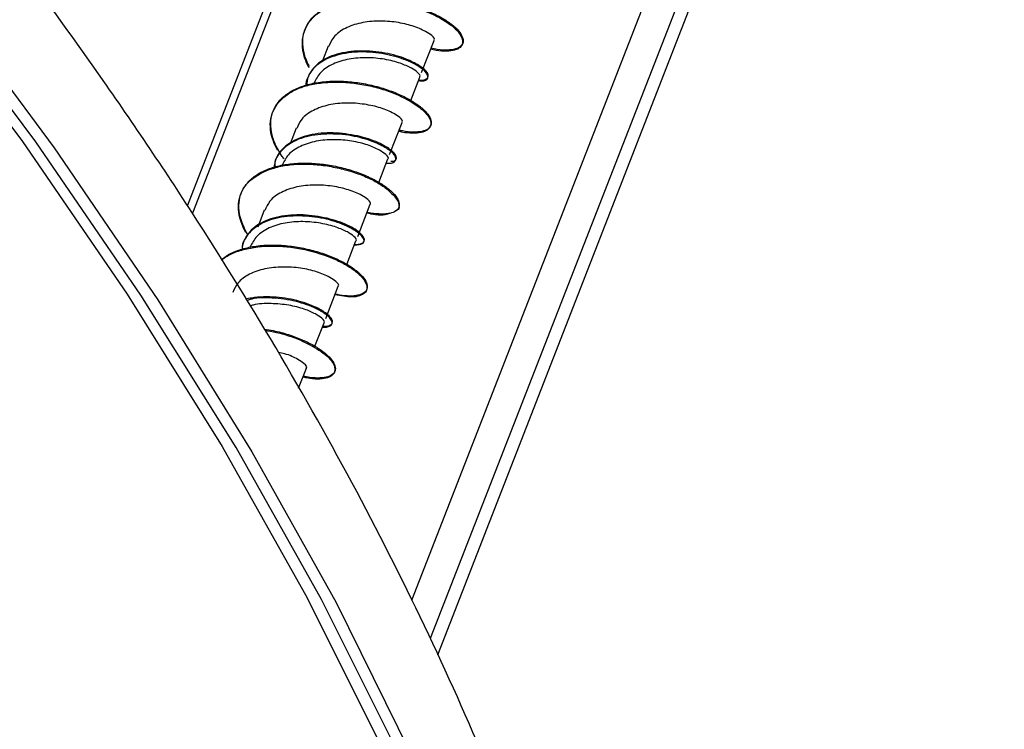
# Model space of a CAD drawing. Units: millimetres. Extents: x 7 to 638, y 4 to 429.
# Drawn here: x 483 to 490, y 332 to 337 of the extents above; entities that cross this region are included whole.
import ezdxf

# ---------------------------------------------------------------- set-up
doc = ezdxf.new("R2010")
doc.units = ezdxf.units.MM

msp = doc.modelspace()

# ---------------------------------------------------------------- linework, layer by layer
at = {"color": 7, "linetype": 'Continuous', "lineweight": 25}
for p, q in [((490.0442, 343.7368), (485.7126, 332.621)), ((490.2809, 343.6615), (485.8621, 332.3218)), ((485.9211, 332.1929), (490.3921, 343.6665)), ((483.9453, 335.7364), (486.0689, 341.1859)), ((486.1214, 341.1628), (483.9842, 335.6782)), ((485.7927, 336.7863), (485.8919, 337.0408)), ((485.0559, 336.9941), (485.011, 336.879)), ((485.7073, 336.5671), (485.7793, 336.7517)), ((484.8039, 336.3473), (484.7561, 336.2248)), ((485.5408, 336.1397), (485.6399, 336.3941)), ((485.4551, 335.9198), (485.5273, 336.1052)), ((484.5518, 335.7004), (484.5001, 335.5677)), ((485.2887, 335.4928), (485.3878, 335.7472)), ((485.2031, 335.2732), (485.2752, 335.4583)), ((485.0366, 334.8459), (485.1358, 335.1004)), ((484.9514, 334.6273), (485.0232, 334.8114)), ((484.8227, 334.2971), (484.8838, 334.4538))]:
    msp.add_line(p, q, dxfattribs=at)
at = {"color": 7, "linetype": 'Continuous', "lineweight": 25, "flags": 128}
for points in [[(485.5969, 331.4402), (485.0034, 332.6297), (484.3302, 333.8276), (483.5786, 335.0317), (482.75, 336.2399), (481.8458, 337.45), (480.8677, 338.6599), (479.8174, 339.8672), (478.6968, 341.07), (477.508, 342.2659), (476.2531, 343.4528), (474.9343, 344.6287), (473.554, 345.7913), (472.1148, 346.9386), (470.6192, 348.0685)], [(470.5435, 348.0412), (472.0353, 346.9141), (473.4709, 345.7697), (474.8476, 344.61), (476.1631, 343.4372), (477.4148, 342.2532), (478.6006, 341.0604), (479.7183, 339.8607), (480.7659, 338.6564), (481.7416, 337.4496), (482.6435, 336.2426), (483.47, 335.0375), (484.2197, 333.8364), (484.8911, 332.6415), (485.4832, 331.4551)], [(470.9021, 347.9691), (472.3817, 346.8427), (473.8051, 345.6994), (475.17, 344.5412), (476.4738, 343.3703), (477.7143, 342.1887), (478.8892, 340.9984), (479.9965, 339.8017), (481.0342, 338.6006), (482.0004, 337.3972), (482.8934, 336.1938), (483.7117, 334.9924), (484.4537, 333.7952), (485.1182, 332.6043), (485.704, 331.4218), (486.21, 330.2499), (486.6353, 329.0906), (486.9793, 327.9459), (487.2412, 326.818), (487.4206, 325.7088), (487.5172, 324.6203), (487.5308, 323.5544), (487.4614, 322.513), (487.4614, 322.513)]]:
    msp.add_lwpolyline(points, dxfattribs=at)
at = {"color": 7, "linetype": 'Continuous', "lineweight": 25}
for points, knots in [([(487.2992, 328.31), (487.2476, 328.5253), (487.1097, 329.1005), (486.8025, 330.0517), (486.3865, 331.1599), (485.8942, 332.2797), (485.3307, 333.4084), (484.6957, 334.5444), (483.9907, 335.6856), (483.2167, 336.8304), (482.375, 337.9768), (481.4671, 339.123), (480.4943, 340.2672), (479.4584, 341.4076), (478.361, 342.5423), (477.2038, 343.6696), (475.9887, 344.7877), (474.7177, 345.8948), (473.3929, 346.9891), (472.0163, 348.0689), (470.5902, 349.1326), (469.1169, 350.1783), (467.5987, 351.2045), (466.038, 352.2095), (464.4375, 353.1917), (462.7995, 354.1496), (461.1268, 355.0816), (459.422, 355.9862), (457.6879, 356.8621), (455.9273, 357.7077), (454.1429, 358.5218), (452.3376, 359.303), (450.5143, 360.0502), (448.6759, 360.762), (446.8254, 361.4374), (444.9658, 362.0753), (443.1, 362.6746), (441.2309, 363.2344), (439.3617, 363.7538), (437.4952, 364.232), (435.6345, 364.6682), (433.7826, 365.0617), (431.9423, 365.4118), (430.1167, 365.718), (428.3087, 365.9798), (426.5211, 366.1967), (424.7568, 366.3685), (423.0186, 366.4947), (421.3094, 366.5753), (419.6317, 366.61), (417.9884, 366.5987), (416.382, 366.5415), (414.8151, 366.4385), (413.2902, 366.2897), (411.8097, 366.0953), (410.3761, 365.8557), (408.9915, 365.5712), (407.6583, 365.2422), (406.3786, 364.8692), (405.1545, 364.4527), (403.9881, 363.9933), (402.8806, 363.4921), (401.8366, 362.9483), (400.9137, 362.4069), (400.37, 362.0285), (400.1282, 361.8602)], [0, 0, 0, 0, 0.009577, 0.025585, 0.041602, 0.057626, 0.073655, 0.089686, 0.10572, 0.121756, 0.137791, 0.153826, 0.16986, 0.185893, 0.201925, 0.217955, 0.233985, 0.250013, 0.26604, 0.282066, 0.298091, 0.314115, 0.330137, 0.34616, 0.362181, 0.378202, 0.394222, 0.410241, 0.426261, 0.44228, 0.458298, 0.474317, 0.490335, 0.506353, 0.522372, 0.53839, 0.554408, 0.570427, 0.586446, 0.602465, 0.618485, 0.634506, 0.650526, 0.666548, 0.68257, 0.698594, 0.714618, 0.730643, 0.746669, 0.762696, 0.778725, 0.794755, 0.810787, 0.826819, 0.842853, 0.858889, 0.874925, 0.890963, 0.907001, 0.923038, 0.939075, 0.955109, 0.97114, 0.987165, 1, 1, 1, 1]), ([(394.5232, 352.0286), (394.5066, 351.8536), (394.4586, 351.3495), (394.437, 350.499), (394.4827, 349.4714), (394.6046, 348.4239), (394.8012, 347.3584), (395.0726, 346.2765), (395.4183, 345.1802), (395.838, 344.0713), (396.3307, 342.9516), (396.8957, 341.823), (397.532, 340.6875), (398.2385, 339.547), (399.0141, 338.4032), (399.8572, 337.2581), (400.7667, 336.1135), (401.7408, 334.9712), (402.778, 333.833), (403.8767, 332.7009), (405.0349, 331.5764), (406.2508, 330.4615), (407.5225, 329.3578), (408.8478, 328.2672), (410.2246, 327.1914), (411.6507, 326.132), (413.1238, 325.0907), (414.6415, 324.0693), (416.2014, 323.0693), (417.8009, 322.0923), (419.4375, 321.1399), (421.1085, 320.2135), (422.8113, 319.3148), (424.5431, 318.4451), (426.3011, 317.6058), (428.0825, 316.7982), (429.8844, 316.0237), (431.7039, 315.2835), (433.5381, 314.5788), (435.3841, 313.9107), (437.2388, 313.2803), (439.0993, 312.6886), (440.9626, 312.1365), (442.8257, 311.6251), (444.6856, 311.155), (446.5394, 310.7271), (448.3839, 310.342), (450.2164, 310.0004), (452.0338, 309.7028), (453.8332, 309.4498), (455.6118, 309.2417), (457.3666, 309.0789), (459.0949, 308.9617), (460.794, 308.8904), (462.461, 308.865), (464.0934, 308.8856), (465.6884, 308.9523), (467.2437, 309.0649), (468.7566, 309.2234), (470.2247, 309.4275), (471.6456, 309.677), (473.0172, 309.9715), (474.3371, 310.3107), (475.6031, 310.6941), (476.8132, 311.121), (477.9653, 311.591), (479.0575, 312.1031), (480.0879, 312.6568), (481.0548, 313.2509), (481.9559, 313.8848), (482.7919, 314.5563), (483.5532, 315.2682), (484.073, 315.8027), (484.3172, 316.1101), (484.354, 316.1566)], [0, 0, 0, 0, 0.007465, 0.021507, 0.035562, 0.049636, 0.063729, 0.077839, 0.091965, 0.106103, 0.12025, 0.134405, 0.148564, 0.162726, 0.176889, 0.191053, 0.205217, 0.219379, 0.23354, 0.247699, 0.261856, 0.276012, 0.290166, 0.304318, 0.318468, 0.332617, 0.346765, 0.360911, 0.375056, 0.389201, 0.403344, 0.417486, 0.431628, 0.445769, 0.45991, 0.47405, 0.48819, 0.50233, 0.51647, 0.53061, 0.54475, 0.55889, 0.57303, 0.587171, 0.601313, 0.615455, 0.629598, 0.643741, 0.657886, 0.672032, 0.686179, 0.700327, 0.714477, 0.728629, 0.742782, 0.756937, 0.771094, 0.785253, 0.799414, 0.813577, 0.827741, 0.841907, 0.856074, 0.870242, 0.884409, 0.898574, 0.912736, 0.926891, 0.941039, 0.955176, 0.969299, 0.983405, 0.997493, 1, 1, 1, 1]), ([(484.9037, 336.827), (484.8965, 336.8414), (484.8738, 336.887), (484.8527, 336.9633), (484.8497, 337.0804), (484.8944, 337.1849), (484.9837, 337.265), (485.1017, 337.3255), (485.2536, 337.3569), (485.4186, 337.3599), (485.5457, 337.3479), (485.6702, 337.3222), (485.8251, 337.2746), (485.9494, 337.2164), (486.011, 337.1718), (486.0261, 337.1609)], [0, 0, 0, 0, 0.030724, 0.096774, 0.16312, 0.295417, 0.361502, 0.4276, 0.55991, 0.626239, 0.692282, 0.758442, 0.824904, 0.957026, 1, 1, 1, 1]), ([(484.9073, 336.8349), (484.9047, 336.84), (484.8862, 336.8762), (484.8616, 336.9436), (484.8512, 337.0336), (484.865, 337.1174), (484.9036, 337.192), (484.9649, 337.2555), (485.0472, 337.3058), (485.147, 337.3417), (485.2604, 337.3627), (485.383, 337.3685), (485.5098, 337.3604), (485.6357, 337.3389), (485.7558, 337.3064), (485.8648, 337.265), (485.9588, 337.2181), (486.0055, 337.185), (486.0284, 337.1687)], [0, 0, 0, 0, 0.0107867, 0.0768997, 0.143038, 0.2091669, 0.2752962, 0.3414342, 0.4075473, 0.4736896, 0.539812, 0.6059482, 0.6720792, 0.7381971, 0.8043399, 0.8704588, 0.9365999, 1, 1, 1, 1]), ([(485.8253, 337.1111), (485.7928, 337.1264), (485.7305, 337.1557), (485.5952, 337.1869), (485.4525, 337.1969), (485.3102, 337.1828), (485.1871, 337.1395), (485.0966, 337.0754), (485.0709, 337.018), (485.0595, 336.9925)], [0, 0, 0, 0, 0.158715, 0.303789, 0.448858, 0.594197, 0.739173, 0.884329, 1, 1, 1, 1]), ([(485.8891, 337.042), (485.8905, 337.0429), (485.901, 337.0493), (485.8814, 337.0761), (485.8425, 337.1004), (485.8253, 337.1111)], [0, 0, 0, 0, 0.077548, 0.590945, 1, 1, 1, 1]), ([(486.0261, 337.1609), (486.0334, 337.155), (486.0616, 337.1322), (486.1115, 337.0763), (486.1257, 337.0169), (486.0926, 336.9761), (486.0264, 336.9532), (485.9435, 336.9514), (485.8714, 336.9697), (485.8648, 336.9713)], [0, 0, 0, 0, 0.046333, 0.178952, 0.44398, 0.576513, 0.708734, 0.973422, 1, 1, 1, 1]), ([(486.0284, 337.1687), (486.0293, 337.168), (486.0519, 337.1504), (486.0883, 337.1158), (486.1186, 337.0679), (486.1242, 337.0261), (486.1053, 336.9929), (486.0635, 336.9706), (485.9997, 336.9622), (485.9333, 336.9644), (485.8845, 336.9756), (485.868, 336.9794)], [0, 0, 0, 0, 0.005477, 0.137833, 0.270217, 0.40256, 0.53495, 0.667286, 0.799657, 0.932029, 1, 1, 1, 1]), ([(485.7714, 336.8439), (485.7406, 336.8608), (485.69, 336.8885), (485.5938, 336.9211), (485.5042, 336.9424), (485.4079, 336.955), (485.2781, 336.9594), (485.1505, 336.9435), (485.0443, 336.9032), (484.9555, 336.8477), (484.9001, 336.7709), (484.8772, 336.7044), (484.8785, 336.6794), (484.8785, 336.6787)], [0, 0, 0, 0, 0.12395, 0.203582, 0.282867, 0.362284, 0.442058, 0.600613, 0.679872, 0.759404, 0.918244, 0.997644, 1, 1, 1, 1]), ([(485.7689, 336.8362), (485.7641, 336.8392), (485.7419, 336.8529), (485.6715, 336.8875), (485.5578, 336.9235), (485.4322, 336.9447), (485.3345, 336.9515), (485.2379, 336.9469), (485.1164, 336.9259), (485.0095, 336.8829), (484.9355, 336.8177), (484.892, 336.7578), (484.8885, 336.7075), (484.8867, 336.6809)], [0, 0, 0, 0, 0.022293, 0.102811, 0.263963, 0.34492, 0.425508, 0.506098, 0.587057, 0.748206, 0.828723, 0.909428, 1, 1, 1, 1]), ([(485.7127, 336.8223), (485.6851, 336.8354), (485.6283, 336.8624), (485.5028, 336.8946), (485.3612, 336.908), (485.2177, 336.8974), (485.0908, 336.8588), (484.9914, 336.7945), (484.9598, 336.7339), (484.9445, 336.7045)], [0, 0, 0, 0, 0.137608, 0.282801, 0.427731, 0.573008, 0.718107, 0.863074, 1, 1, 1, 1]), ([(484.9025, 336.8296), (484.9024, 336.8294), (484.9024, 336.8287), (484.9027, 336.8279), (484.9033, 336.8276), (484.9035, 336.8274)], [0, 0, 0, 0, 0.219394, 0.714304, 1, 1, 1, 1]), ([(485.7771, 336.7527), (485.7782, 336.7533), (485.7887, 336.7592), (485.77, 336.7862), (485.7306, 336.811), (485.7127, 336.8223)], [0, 0, 0, 0, 0.05673, 0.570806, 1, 1, 1, 1]), ([(485.7683, 336.7236), (485.7839, 336.722), (485.8176, 336.7184), (485.8386, 336.7331), (485.8481, 336.7606), (485.8228, 336.799), (485.7802, 336.8284), (485.7689, 336.8362)], [0, 0, 0, 0, 0.153376, 0.332262, 0.511593, 0.870031, 1, 1, 1, 1]), ([(485.7697, 336.7272), (485.7751, 336.7267), (485.7983, 336.7243), (485.8354, 336.7341), (485.8534, 336.7598), (485.8317, 336.7976), (485.8028, 336.8235), (485.7788, 336.8391), (485.7714, 336.8439)], [0, 0, 0, 0, 0.052339, 0.226717, 0.574765, 0.74869, 0.922512, 1, 1, 1, 1]), ([(484.653, 336.1802), (484.6427, 336.2016), (484.6174, 336.2541), (484.5972, 336.3368), (484.6, 336.4527), (484.6552, 336.5529), (484.7509, 336.6288), (484.8418, 336.6725), (484.9496, 336.7003), (485.1082, 336.7166), (485.2809, 336.7047), (485.4456, 336.6689), (485.5976, 336.6186), (485.7074, 336.5621), (485.7631, 336.5212), (485.7729, 336.514)], [0, 0, 0, 0, 0.045511, 0.11176, 0.177791, 0.309913, 0.37639, 0.442568, 0.508614, 0.574942, 0.707276, 0.77339, 0.839476, 0.971781, 1, 1, 1, 1]), ([(484.6552, 336.1881), (484.649, 336.2008), (484.6274, 336.2446), (484.605, 336.3191), (484.6, 336.4079), (484.6203, 336.4896), (484.6643, 336.5619), (484.7311, 336.6222), (484.8179, 336.6691), (484.9213, 336.7015), (485.0375, 336.7186), (485.1615, 336.7212), (485.2886, 336.7094), (485.4136, 336.6852), (485.5315, 336.6503), (485.6371, 336.6071), (485.7196, 336.5631), (485.7596, 336.5341), (485.7763, 336.522)], [0, 0, 0, 0, 0.0268407, 0.0929799, 0.1590959, 0.225222, 0.2913561, 0.3574742, 0.4236136, 0.489724, 0.5558574, 0.6219849, 0.6881091, 0.7542452, 0.8203545, 0.8864927, 0.9526134, 1, 1, 1, 1]), ([(485.5733, 336.4644), (485.5408, 336.4798), (485.4785, 336.5093), (485.3431, 336.5395), (485.2005, 336.5506), (485.0582, 336.536), (484.935, 336.4923), (484.8447, 336.429), (484.8188, 336.3713), (484.8074, 336.3458)], [0, 0, 0, 0, 0.158714, 0.30374, 0.449086, 0.594084, 0.739183, 0.884495, 1, 1, 1, 1]), ([(485.7729, 336.514), (485.785, 336.5042), (485.8179, 336.4776), (485.8534, 336.435), (485.8695, 336.3903), (485.8582, 336.341), (485.8022, 336.3083), (485.7031, 336.3094), (485.6473, 336.3118), (485.6125, 336.3236), (485.6124, 336.3236)], [0, 0, 0, 0, 0.076239, 0.208004, 0.339929, 0.472468, 0.736099, 0.867807, 0.999867, 1, 1, 1, 1]), ([(485.7763, 336.522), (485.7823, 336.5172), (485.8095, 336.4954), (485.8459, 336.457), (485.8702, 336.4104), (485.8698, 336.3703), (485.8452, 336.3397), (485.7978, 336.3204), (485.7295, 336.3154), (485.6668, 336.3195), (485.6249, 336.3301), (485.6159, 336.3324)], [0, 0, 0, 0, 0.0376321, 0.1699113, 0.3021567, 0.4344556, 0.5667074, 0.6990004, 0.8312635, 0.9635233, 1, 1, 1, 1]), ([(485.6371, 336.3954), (485.6385, 336.3963), (485.649, 336.4028), (485.6292, 336.4287), (485.5905, 336.4535), (485.5733, 336.4644)], [0, 0, 0, 0, 0.077474, 0.590575, 1, 1, 1, 1]), ([(485.5165, 336.1893), (485.4835, 336.2071), (485.4305, 336.2358), (485.3303, 336.2687), (485.24, 336.2895), (485.1434, 336.3013), (485.0135, 336.3042), (484.8869, 336.2865), (484.7815, 336.2451), (484.6958, 336.1878), (484.6401, 336.117), (484.6297, 336.0548), (484.627, 336.0385)], [0, 0, 0, 0, 0.133567, 0.214739, 0.295542, 0.376317, 0.457461, 0.619032, 0.699754, 0.780641, 0.942368, 1, 1, 1, 1]), ([(485.5191, 336.1973), (485.502, 336.2073), (485.4667, 336.2281), (485.3954, 336.2574), (485.3106, 336.2824), (485.1871, 336.3067), (485.0539, 336.3148), (484.9288, 336.3), (484.8145, 336.2688), (484.7196, 336.2154), (484.66, 336.1424), (484.6312, 336.0906), (484.634, 336.0534), (484.635, 336.0406)], [0, 0, 0, 0, 0.074352, 0.154622, 0.234905, 0.315561, 0.476103, 0.556308, 0.636698, 0.797423, 0.877837, 0.958035, 1, 1, 1, 1]), ([(485.4606, 336.1754), (485.4313, 336.1895), (485.3728, 336.2176), (485.2439, 336.2485), (485.1018, 336.2614), (484.9588, 336.2498), (484.833, 336.2088), (484.7369, 336.1452), (484.7073, 336.0856), (484.6934, 336.0575)], [0, 0, 0, 0, 0.144904, 0.289847, 0.435135, 0.580254, 0.725232, 0.870566, 1, 1, 1, 1]), ([(484.6509, 336.1847), (484.6507, 336.1844), (484.6503, 336.1835), (484.6503, 336.1822), (484.6508, 336.181), (484.6517, 336.1803), (484.6524, 336.1802), (484.6528, 336.1801)], [0, 0, 0, 0, 0.172911, 0.396079, 0.618207, 0.840386, 1, 1, 1, 1]), ([(484.7094, 336.1049), (484.702, 336.1141), (484.6801, 336.1414), (484.6651, 336.1695), (484.6552, 336.1881)], [0, 0, 0, 0, 0.337843, 1, 1, 1, 1]), ([(485.5262, 336.1057), (485.5267, 336.106), (485.5373, 336.1115), (485.5194, 336.1376), (485.4795, 336.1633), (485.4606, 336.1754)], [0, 0, 0, 0, 0.028899, 0.541803, 1, 1, 1, 1]), ([(485.5147, 336.0728), (485.5215, 336.0721), (485.546, 336.0698), (485.5828, 336.0805), (485.5977, 336.1075), (485.5739, 336.1459), (485.5451, 336.1709), (485.5224, 336.1855), (485.5165, 336.1893)], [0, 0, 0, 0, 0.067527, 0.241866, 0.590404, 0.764797, 0.938738, 1, 1, 1, 1]), ([(485.5517, 336.0869), (485.5622, 336.0874), (485.5873, 336.0885), (485.5965, 336.1072), (485.5912, 336.1398), (485.5553, 336.1739), (485.5204, 336.1964), (485.5191, 336.1973)], [0, 0, 0, 0, 0.148285, 0.357332, 0.565953, 0.983564, 1, 1, 1, 1]), ([(484.4002, 335.5336), (484.3876, 335.5616), (484.3471, 335.6519), (484.3414, 335.7698), (484.3831, 335.873), (484.4589, 335.9607), (484.5774, 336.0238), (484.7232, 336.0578), (484.8439, 336.0677), (484.9703, 336.0621), (485.0971, 336.0435), (485.2194, 336.0138), (485.3325, 335.9748), (485.4305, 335.9286), (485.4892, 335.8915), (485.5159, 335.871), (485.5206, 335.8674)], [0, 0, 0, 0, 0.0597118, 0.1918817, 0.2578966, 0.3240172, 0.4563002, 0.5225362, 0.5885289, 0.654719, 0.7211861, 0.7876396, 0.853804, 0.9198017, 0.9860636, 1, 1, 1, 1]), ([(484.4032, 335.5414), (484.3936, 335.5616), (484.3691, 335.613), (484.3495, 335.6944), (484.3508, 335.7817), (484.3766, 335.8615), (484.4266, 335.9308), (484.4984, 335.9881), (484.5896, 336.0316), (484.6966, 336.0602), (484.815, 336.0739), (484.9403, 336.0727), (485.0673, 336.058), (485.191, 336.0309), (485.3064, 335.9937), (485.4087, 335.949), (485.4798, 335.9081), (485.5134, 335.8832), (485.5243, 335.8752)], [0, 0, 0, 0, 0.0429016, 0.1090196, 0.1751535, 0.2412796, 0.3073954, 0.3735344, 0.4396496, 0.5057879, 0.5719059, 0.6380297, 0.7041651, 0.7702818, 0.8364214, 0.9025328, 0.9686644, 1, 1, 1, 1]), ([(485.3213, 335.8179), (485.2888, 335.833), (485.2265, 335.8619), (485.0911, 335.8931), (484.9484, 335.9039), (484.8061, 335.8887), (484.683, 335.846), (484.5926, 335.7821), (484.5668, 335.7244), (484.5553, 335.6988)], [0, 0, 0, 0, 0.158679, 0.303993, 0.449008, 0.594041, 0.739356, 0.88431, 1, 1, 1, 1]), ([(485.5243, 335.8752), (485.5352, 335.8663), (485.5668, 335.8404), (485.6018, 335.7985), (485.6204, 335.7531), (485.614, 335.7152), (485.5836, 335.6872), (485.5313, 335.6707), (485.4578, 335.6698), (485.3999, 335.6746), (485.365, 335.6843), (485.3635, 335.6847)], [0, 0, 0, 0, 0.069641, 0.201666, 0.333721, 0.465719, 0.597774, 0.729799, 0.861838, 0.993881, 1, 1, 1, 1]), ([(485.5206, 335.8674), (485.5537, 335.8366), (485.6054, 335.7887), (485.6169, 335.7349), (485.6142, 335.7032), (485.5906, 335.6959), (485.5844, 335.6939)], [0, 0, 0, 0, 0.431863, 0.672606, 0.913101, 1, 1, 1, 1]), ([(485.385, 335.7484), (485.3864, 335.7493), (485.3968, 335.7555), (485.3773, 335.7823), (485.3385, 335.807), (485.3213, 335.8179)], [0, 0, 0, 0, 0.076687, 0.591286, 1, 1, 1, 1]), ([(485.2639, 335.5426), (485.2633, 335.543), (485.2455, 335.5542), (485.205, 335.5763), (485.1312, 335.606), (485.0451, 335.6304), (484.9206, 335.6533), (484.7873, 335.6598), (484.6629, 335.6433), (484.55, 335.6103), (484.4573, 335.555), (484.4009, 335.4803), (484.3743, 335.4306), (484.3776, 335.3964), (484.3785, 335.3866)], [0, 0, 0, 0, 0.002795, 0.083557, 0.163952, 0.244293, 0.324996, 0.485744, 0.566052, 0.646499, 0.807376, 0.887902, 0.968187, 1, 1, 1, 1]), ([(485.268, 335.5505), (485.2631, 335.5536), (485.2408, 335.5673), (485.1914, 335.5914), (485.0879, 335.6292), (484.9632, 335.657), (484.8334, 335.6658), (484.705, 335.6596), (484.5856, 335.6311), (484.4903, 335.5811), (484.4337, 335.5324), (484.3965, 335.4734), (484.3778, 335.4239), (484.3775, 335.3931), (484.3774, 335.3862)], [0, 0, 0, 0, 0.022317, 0.101741, 0.181518, 0.34054, 0.419977, 0.499487, 0.658577, 0.738263, 0.817654, 0.897276, 0.977224, 1, 1, 1, 1]), ([(485.5425, 335.6778), (485.5318, 335.6723), (485.5071, 335.6594), (485.4389, 335.6618), (485.3842, 335.6726), (485.3605, 335.6772)], [0, 0, 0, 0, 0.300368, 0.697179, 1, 1, 1, 1]), ([(485.2087, 335.5289), (485.1811, 335.542), (485.1243, 335.569), (484.9988, 335.6005), (484.8572, 335.615), (484.7137, 335.6037), (484.5867, 335.565), (484.4875, 335.5013), (484.4557, 335.4404), (484.4403, 335.4109)], [0, 0, 0, 0, 0.137503, 0.282715, 0.427852, 0.572775, 0.718059, 0.863101, 1, 1, 1, 1]), ([(485.2633, 335.4276), (485.2884, 335.4286), (485.3285, 335.4304), (485.3421, 335.4548), (485.3348, 335.4885), (485.2921, 335.521), (485.2639, 335.5426)], [0, 0, 0, 0, 0.299299, 0.476315, 0.652826, 1, 1, 1, 1]), ([(485.2656, 335.4336), (485.2663, 335.4334), (485.2878, 335.4288), (485.3112, 335.4357), (485.3478, 335.4504), (485.3419, 335.4858), (485.3064, 335.5241), (485.2793, 335.5428), (485.268, 335.5505)], [0, 0, 0, 0, 0.006233, 0.180161, 0.353526, 0.700395, 0.874863, 1, 1, 1, 1]), ([(484.3987, 335.5373), (484.3986, 335.5371), (484.3983, 335.5365), (484.3983, 335.5354), (484.3988, 335.5343), (484.3995, 335.5337), (484.4, 335.5335), (484.4001, 335.5335)], [0, 0, 0, 0, 0.086098, 0.371661, 0.655883, 0.940161, 1, 1, 1, 1]), ([(484.422, 335.508), (484.4219, 335.5082), (484.4141, 335.5191), (484.4086, 335.5303), (484.4032, 335.5414)], [0, 0, 0, 0, 0.013365, 1, 1, 1, 1]), ([(485.2731, 335.4592), (485.2742, 335.4598), (485.2847, 335.4657), (485.2659, 335.492), (485.2266, 335.5174), (485.2087, 335.5289)], [0, 0, 0, 0, 0.055173, 0.569459, 1, 1, 1, 1]), ([(484.2117, 335.3099), (484.2302, 335.3242), (484.273, 335.3573), (484.3627, 335.3928), (484.4722, 335.4183), (484.593, 335.4281), (484.7191, 335.4237), (484.8458, 335.4056), (484.9679, 335.3759), (485.0806, 335.3367), (485.179, 335.2905), (485.2397, 335.2532), (485.2671, 335.2323), (485.2723, 335.2284)], [0, 0, 0, 0, 0.076275, 0.176361, 0.276417, 0.376493, 0.476563, 0.576611, 0.676698, 0.776749, 0.876832, 0.97689, 1, 1, 1, 1]), ([(484.2129, 335.3079), (484.2366, 335.3241), (484.2863, 335.358), (484.4182, 335.4033), (484.578, 335.4231), (484.7467, 335.4133), (484.9142, 335.3847), (485.0706, 335.3333), (485.1989, 335.2708), (485.2464, 335.2373), (485.2699, 335.2206)], [0, 0, 0, 0, 0.092321, 0.193629, 0.395492, 0.496315, 0.597241, 0.799212, 0.900392, 1, 1, 1, 1]), ([(485.0692, 335.1709), (485.0367, 335.1861), (484.9744, 335.2153), (484.8391, 335.2467), (484.6964, 335.2566), (484.5541, 335.2424), (484.431, 335.1993), (484.3405, 335.135), (484.3148, 335.0777), (484.3034, 335.0522)], [0, 0, 0, 0, 0.158708, 0.303831, 0.448848, 0.594198, 0.739205, 0.884297, 1, 1, 1, 1]), ([(485.133, 335.1017), (485.1344, 335.1025), (485.1449, 335.109), (485.1253, 335.1359), (485.0864, 335.1601), (485.0692, 335.1709)], [0, 0, 0, 0, 0.077366, 0.591026, 1, 1, 1, 1]), ([(485.2699, 335.2206), (485.2702, 335.2204), (485.292, 335.2034), (485.3277, 335.1692), (485.3578, 335.1212), (485.3646, 335.0789), (485.3479, 335.0448), (485.3058, 335.0231), (485.234, 335.0107), (485.1563, 335.0254), (485.11, 335.0342)], [0, 0, 0, 0, 0.001551, 0.134898, 0.268829, 0.402789, 0.536192, 0.669195, 0.802687, 1, 1, 1, 1]), ([(485.2723, 335.2284), (485.2878, 335.2154), (485.3235, 335.1854), (485.3565, 335.1402), (485.3691, 335.0964), (485.3567, 335.0606), (485.321, 335.0352), (485.2628, 335.0228), (485.1927, 335.0224), (485.1365, 335.0337), (485.1117, 335.0386)], [0, 0, 0, 0, 0.101813, 0.234074, 0.366294, 0.498561, 0.630775, 0.763022, 0.895272, 1, 1, 1, 1]), ([(485.0155, 334.9036), (485.0038, 334.9104), (484.9553, 334.9388), (484.8607, 334.9757), (484.7406, 335.0036), (484.6127, 335.0191), (484.4942, 335.0188), (484.4201, 335.0015), (484.4044, 334.9979)], [0, 0, 0, 0, 0.088748, 0.3676884, 0.5070814, 0.6463868, 0.9252437, 1, 1, 1, 1]), ([(485.0128, 334.8959), (485.0055, 334.9004), (484.9805, 334.9156), (484.9264, 334.941), (484.8209, 334.9779), (484.6945, 335.0047), (484.5652, 335.0105), (484.4771, 335.008), (484.43, 334.9935), (484.4108, 334.9875)], [0, 0, 0, 0, 0.05865, 0.199289, 0.340555, 0.622026, 0.762645, 0.90346, 1, 1, 1, 1]), ([(484.9566, 334.8819), (484.929, 334.895), (484.8722, 334.922), (484.7464, 334.9547), (484.6062, 334.9662), (484.4966, 334.9636), (484.4464, 334.9471), (484.4376, 334.9442)], [0, 0, 0, 0, 0.227819, 0.468196, 0.708161, 0.948709, 1, 1, 1, 1]), ([(485.021, 334.8124), (485.0221, 334.813), (485.0326, 334.8189), (485.0139, 334.8459), (484.9745, 334.8707), (484.9566, 334.8819)], [0, 0, 0, 0, 0.056753, 0.570777, 1, 1, 1, 1]), ([(485.0109, 334.7799), (485.0136, 334.7793), (485.0369, 334.7745), (485.0607, 334.782), (485.0938, 334.7986), (485.0847, 334.835), (485.0474, 334.8724), (485.0221, 334.8896), (485.0128, 334.8959)], [0, 0, 0, 0, 0.023694, 0.198714, 0.373189, 0.722271, 0.897814, 1, 1, 1, 1]), ([(485.0137, 334.7871), (485.0203, 334.7864), (485.0447, 334.7841), (485.0705, 334.7917), (485.0898, 334.8076), (485.0907, 334.8312), (485.0734, 334.8597), (485.0445, 334.8849), (485.0217, 334.8996), (485.0155, 334.9036)], [0, 0, 0, 0, 0.06551, 0.239418, 0.414081, 0.588773, 0.762735, 0.93623, 1, 1, 1, 1]), ([(484.5496, 334.7629), (484.5742, 334.7592), (484.6408, 334.7493), (484.7443, 334.7201), (484.8536, 334.6793), (484.9492, 334.632), (484.9966, 334.5984), (485.0202, 334.5817)], [0, 0, 0, 0, 0.128323, 0.346856, 0.565484, 0.784057, 1, 1, 1, 1]), ([(484.5551, 334.7541), (484.5861, 334.749), (484.6589, 334.737), (484.7661, 334.7042), (484.9008, 334.6505), (484.9718, 334.6036), (485.017, 334.5737)], [0, 0, 0, 0, 0.164572, 0.386104, 0.608638, 1, 1, 1, 1]), ([(484.8172, 334.5241), (484.786, 334.5403), (484.744, 334.5621), (484.68, 334.5752), (484.6634, 334.5787)], [0, 0, 0, 0, 0.74158, 1, 1, 1, 1]), ([(485.017, 334.5737), (485.0222, 334.5697), (485.0489, 334.5487), (485.0861, 334.511), (485.1186, 334.449), (485.1017, 334.3997), (485.0417, 334.3724), (484.9746, 334.3665), (484.9106, 334.371), (484.8673, 334.3819), (484.8568, 334.3846)], [0, 0, 0, 0, 0.031729, 0.16387, 0.296064, 0.560667, 0.693292, 0.825353, 0.957675, 1, 1, 1, 1]), ([(485.0202, 334.5817), (485.0204, 334.5815), (485.0425, 334.5644), (485.0792, 334.5301), (485.1099, 334.4822), (485.1162, 334.4401), (485.0982, 334.4067), (485.0567, 334.3841), (484.9939, 334.375), (484.9268, 334.3772), (484.8773, 334.3884), (484.8599, 334.3924)], [0, 0, 0, 0, 0.00162, 0.133994, 0.266331, 0.398724, 0.53107, 0.663455, 0.795814, 0.928165, 1, 1, 1, 1]), ([(484.881, 334.4551), (484.8824, 334.456), (484.8929, 334.4625), (484.8731, 334.4885), (484.8344, 334.5132), (484.8172, 334.5241)], [0, 0, 0, 0, 0.077542, 0.590509, 1, 1, 1, 1])]:
    msp.add_open_spline(points, degree=3, knots=knots, dxfattribs=at)

doc.saveas('drawing.dxf')
